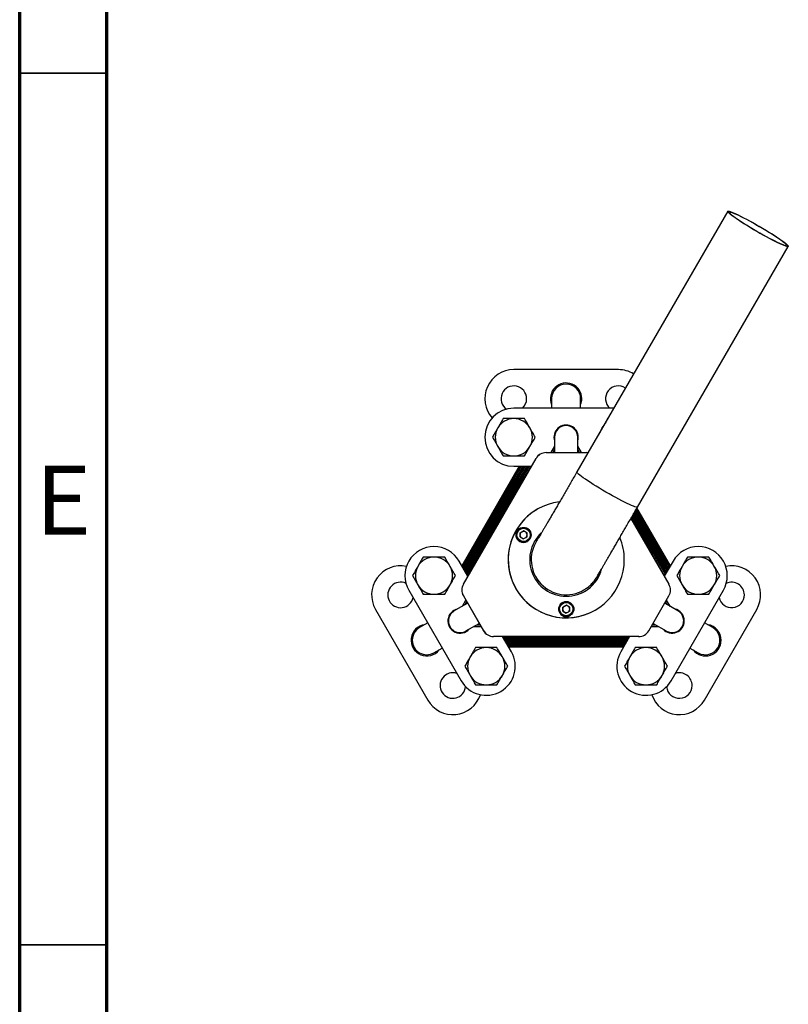
# Model space of a CAD drawing. Units: millimetres. Extents: x 15 to 415, y 5 to 292.
# Drawn here: x 15 to 59, y 195 to 252 of the extents above; entities that cross this region are included whole.
import ezdxf

# ---------------------------------------------------------------- set-up
doc = ezdxf.new("R2010")
doc.units = ezdxf.units.MM
doc.styles.add('SLDTEXTSTYLE0', font='TXT', dxfattribs={"width": 0.75})

msp = doc.modelspace()

# ---------------------------------------------------------------- linework, layer by layer
at = {"color": 7, "linetype": 'Continuous', "lineweight": 70}
for p, q in [((15, 5), (15, 292)), ((20, 10), (20, 287))]:
    msp.add_line(p, q, dxfattribs=at)
at = {"color": 7, "linetype": 'Continuous', "lineweight": 35}
for p, q in [((20, 248.5), (15, 248.5)), ((20, 198.5), (15, 198.5))]:
    msp.add_line(p, q, dxfattribs=at)
at = {"color": 7, "linetype": 'Continuous', "lineweight": 25}
for p, q in [((55.64, 240.569), (46.985, 225.616)), ((50.464, 223.602), (59.119, 238.555)), ((49.366, 231.489), (43.366, 231.489)), ((45.532, 229.822), (45.532, 229.275)), ((47.199, 229.275), (47.199, 229.822)), ((49.103, 229.275), (43.366, 229.275)), ((48.442, 228.142), (48.495, 228.225)), ((48.398, 228.057), (48.442, 228.142)), ((45.699, 227.099), (45.485, 226.728)), ((45.699, 227.086), (45.496, 226.728)), ((45.699, 227.609), (45.699, 226.728)), ((47.032, 226.727), (47.032, 227.609)), ((47.247, 226.726), (47.032, 227.099)), ((44.886, 226.639), (44.883, 226.637)), ((45.22, 226.728), (47.529, 226.726)), ((45.699, 226.902), (45.599, 226.728)), ((47.143, 226.726), (47.032, 226.914)), ((47.134, 226.726), (47.032, 226.902)), ((47.124, 226.726), (47.032, 226.889)), ((43.677, 225.942), (40.381, 220.234)), ((43.71, 225.942), (40.422, 220.164)), ((43.79, 225.942), (40.438, 220.136)), ((43.873, 225.942), (40.455, 220.108)), ((40.467, 219.18), (44.639, 226.393)), ((40.47, 219.181), (44.642, 226.395)), ((43.904, 225.942), (40.495, 220.037)), ((43.936, 225.942), (40.537, 219.965)), ((44.018, 225.942), (40.552, 219.939)), ((44.102, 225.942), (40.567, 219.912)), ((44.132, 225.942), (40.609, 219.84)), ((44.161, 225.942), (40.652, 219.766)), ((44.245, 225.942), (40.666, 219.742)), ((44.332, 225.942), (40.68, 219.717)), ((44.359, 225.942), (40.722, 219.643)), ((43.366, 225.942), (44.378, 225.942)), ((44.642, 226.395), (44.639, 226.393)), ((44.708, 223.472), (44.705, 223.47)), ((52.108, 219.815), (50.177, 223.107)), ((52.123, 219.84), (50.207, 223.158)), ((52.137, 219.866), (50.237, 223.209)), ((52.18, 219.939), (50.264, 223.257)), ((52.221, 220.01), (50.291, 223.303)), ((52.237, 220.037), (50.321, 223.355)), ((52.252, 220.064), (50.351, 223.407)), ((52.293, 220.136), (50.378, 223.453)), ((52.334, 220.205), (50.404, 223.499)), ((52.35, 220.234), (50.435, 223.552)), ((50.088, 222.953), (52.267, 219.172)), ((52.009, 219.643), (50.093, 222.962)), ((52.023, 219.667), (50.122, 223.012)), ((52.066, 219.742), (50.15, 223.06)), ((43.708, 222.381), (43.705, 222.379)), ((43.725, 222.122), (43.926, 222.237)), ((43.725, 222.122), (43.823, 222.178)), ((43.725, 221.89), (43.725, 222.122)), ((43.823, 222.178), (43.924, 222.236)), ((43.924, 222.236), (43.926, 222.237)), ((44.024, 222.178), (43.924, 222.236)), ((44.126, 222.121), (43.926, 222.237)), ((44.124, 222.12), (44.024, 222.178)), ((44.124, 222.12), (44.126, 222.121)), ((44.124, 222.004), (44.124, 222.12)), ((44.124, 221.889), (44.124, 222.004)), ((44.126, 221.89), (44.126, 222.121)), ((43.725, 221.89), (43.925, 221.774)), ((44.126, 221.89), (43.925, 221.774)), ((44.138, 221.628), (44.142, 221.63)), ((40.729, 219.632), (40.226, 220.504)), ((52.506, 220.504), (52.003, 219.632)), ((40.467, 219.18), (40.47, 219.181)), ((37.339, 218.837), (40.339, 213.641)), ((52.393, 213.641), (55.393, 218.837)), ((40.711, 218.089), (39.949, 217.649)), ((40.604, 218.274), (40.391, 217.905)), ((40.47, 218.515), (40.467, 218.513)), ((40.467, 218.513), (41.62, 216.512)), ((40.47, 218.515), (41.623, 216.514)), ((40.657, 218.184), (40.551, 217.997)), ((40.661, 218.176), (40.562, 218.003)), ((40.666, 218.168), (40.573, 218.01)), ((46.159, 218.129), (46.155, 218.127)), ((51.111, 216.507), (52.267, 218.506)), ((52.782, 217.649), (52.025, 218.087)), ((52.17, 218.003), (52.073, 218.171)), ((52.33, 217.911), (52.125, 218.26)), ((52.341, 217.905), (52.13, 218.269)), ((35.422, 217.73), (38.422, 212.534)), ((46.175, 217.87), (46.376, 217.986)), ((46.175, 217.87), (46.274, 217.927)), ((46.175, 217.638), (46.175, 217.87)), ((46.175, 217.638), (46.376, 217.522)), ((46.274, 217.927), (46.374, 217.985)), ((46.374, 217.985), (46.376, 217.986)), ((46.474, 217.927), (46.374, 217.985)), ((46.577, 217.87), (46.376, 217.986)), ((46.577, 217.638), (46.376, 217.522)), ((46.575, 217.869), (46.474, 217.927)), ((46.575, 217.869), (46.577, 217.87)), ((46.575, 217.753), (46.575, 217.869)), ((46.575, 217.637), (46.575, 217.753)), ((46.577, 217.638), (46.577, 217.87)), ((48.038, 217.697), (48.041, 217.698)), ((54.309, 212.534), (57.309, 217.73)), ((38.422, 216.96), (37.949, 216.687)), ((40.616, 216.495), (41.377, 216.934)), ((46.589, 217.376), (46.592, 217.378)), ((51.357, 216.933), (52.116, 216.495)), ((54.782, 216.687), (54.309, 216.96)), ((41.058, 216.75), (41.483, 216.75)), ((41.069, 216.756), (41.478, 216.76)), ((41.228, 216.848), (41.426, 216.848)), ((41.62, 216.512), (41.623, 216.514)), ((51.251, 216.75), (51.674, 216.75)), ((51.304, 216.84), (51.514, 216.842)), ((51.308, 216.848), (51.503, 216.848)), ((51.313, 216.856), (51.492, 216.855)), ((42.2, 216.18), (42.197, 216.178)), ((50.53, 216.172), (42.197, 216.178)), ((50.533, 216.174), (42.2, 216.18)), ((43.226, 215.307), (42.723, 216.178)), ((42.729, 216.168), (50.002, 216.168)), ((42.743, 216.144), (49.96, 216.094)), ((42.786, 216.069), (49.946, 216.069)), ((42.828, 215.996), (49.931, 216.045)), ((42.843, 215.971), (49.889, 215.971)), ((42.858, 215.945), (49.847, 215.899)), ((42.9, 215.872), (49.832, 215.872)), ((42.941, 215.801), (49.817, 215.846)), ((42.957, 215.774), (49.775, 215.774)), ((50.005, 216.172), (49.506, 215.307)), ((50.53, 216.172), (50.533, 216.174)), ((50.864, 216.261), (50.867, 216.263)), ((38.782, 215.244), (39.256, 215.517)), ((42.972, 215.747), (49.734, 215.703)), ((43.014, 215.675), (49.718, 215.675)), ((43.054, 215.606), (49.702, 215.647)), ((43.07, 215.577), (49.661, 215.577)), ((53.476, 215.517), (53.949, 215.244))]:
    msp.add_line(p, q, dxfattribs=at)
at = {"color": 7, "linetype": 'Continuous', "lineweight": 25, "flags": 128}
for points in [[(57.453, 239.706), (57.641, 239.596), (57.825, 239.486), (58.005, 239.377), (58.177, 239.27), (58.34, 239.166), (58.491, 239.067), (58.629, 238.974), (58.753, 238.888), (58.861, 238.81), (58.951, 238.74), (59.023, 238.68), (59.076, 238.631), (59.109, 238.592), (59.121, 238.565), (59.113, 238.55), (59.085, 238.546), (59.037, 238.554), (58.969, 238.574), (58.883, 238.606), (58.779, 238.649), (58.658, 238.703), (58.523, 238.766), (58.374, 238.839), (58.214, 238.921), (58.044, 239.01), (57.866, 239.105), (57.682, 239.206), (57.495, 239.311), (57.306, 239.419), (57.119, 239.529), (56.934, 239.639), (56.755, 239.748), (56.583, 239.855), (56.42, 239.958), (56.268, 240.057), (56.13, 240.15), (56.006, 240.236), (55.898, 240.315), (55.808, 240.384), (55.736, 240.444), (55.684, 240.494), (55.651, 240.532), (55.638, 240.559), (55.646, 240.575), (55.675, 240.579), (55.723, 240.57), (55.791, 240.55), (55.877, 240.519), (55.981, 240.476), (56.101, 240.422), (56.236, 240.358), (56.385, 240.285), (56.546, 240.204), (56.716, 240.115), (56.894, 240.019), (57.077, 239.919), (57.264, 239.814), (57.453, 239.706)], [(57.448, 239.696), (57.266, 239.8), (57.085, 239.902), (56.908, 239.999), (56.737, 240.091), (56.573, 240.175), (56.42, 240.253), (56.279, 240.321), (56.152, 240.38), (56.041, 240.429), (55.946, 240.467), (55.869, 240.493), (55.811, 240.508), (55.773, 240.511), (55.755, 240.502), (55.758, 240.481), (55.781, 240.449), (55.824, 240.405), (55.886, 240.351), (55.968, 240.287), (56.067, 240.213), (56.183, 240.132), (56.313, 240.043), (56.457, 239.949), (56.613, 239.849), (56.779, 239.746), (56.952, 239.641), (57.13, 239.535), (57.311, 239.428), (57.494, 239.324), (57.674, 239.223), (57.852, 239.126), (58.023, 239.034), (58.186, 238.949), (58.339, 238.872), (58.48, 238.803), (58.607, 238.744), (58.719, 238.696), (58.814, 238.658), (58.89, 238.631), (58.948, 238.617), (58.986, 238.614), (59.004, 238.623), (59.002, 238.644), (58.979, 238.676), (58.936, 238.72), (58.873, 238.774), (58.792, 238.838), (58.692, 238.911), (58.577, 238.993), (58.446, 239.081), (58.302, 239.176), (58.146, 239.275), (57.981, 239.378), (57.808, 239.484), (57.63, 239.59), (57.448, 239.696)], [(47.032, 227.395), (47.054, 227.48), (47.066, 227.609)], [(47.624, 226.719), (47.616, 226.72), (47.529, 226.726)], [(50.464, 223.602), (50.458, 223.596), (50.43, 223.593), (50.381, 223.601), (50.314, 223.621), (50.227, 223.653), (50.123, 223.695), (50.003, 223.749), (49.868, 223.813), (49.719, 223.886), (49.559, 223.967), (49.388, 224.056), (49.211, 224.152), (49.027, 224.252), (48.84, 224.357), (48.651, 224.465), (48.463, 224.575), (48.279, 224.685), (48.099, 224.794), (47.927, 224.901), (47.765, 225.005), (47.613, 225.104), (47.475, 225.197), (47.351, 225.283), (47.243, 225.361), (47.153, 225.431), (47.081, 225.491), (47.028, 225.54), (46.996, 225.579), (46.983, 225.606), (46.985, 225.616)]]:
    msp.add_lwpolyline(points, dxfattribs=at)
at = {"color": 7, "linetype": 'Continuous', "lineweight": 25}
for centre, radius in [((43.925, 222.006), 0.433), ((43.925, 222.006), 0.38), ((46.376, 217.754), 0.433), ((46.376, 217.754), 0.38)]:
    msp.add_circle(centre, radius, dxfattribs=at)
for centre, radius, start, end in [((43.366, 229.822), 1.667, 90, 221.602), ((49.366, 229.822), 1.667, 58.3406, 90), ((43.366, 229.822), 0.733, 0, 234.975), ((46.366, 229.822), 0.9, 0, 202.1916), ((46.366, 229.822), 0.833, 89.9989, 179.9991), ((46.366, 229.822), 0.833, 0.0009, 90.0011), ((49.366, 229.822), 0.733, 56.3066, 228.1797), ((43.366, 229.822), 0.733, 311.8203, 0), ((46.366, 229.822), 0.9, 337.8084, 0), ((43.366, 227.609), 1.667, 90, 270), ((43.366, 227.609), 1.067, 90, 150), ((43.366, 227.609), 1.067, 30, 90), ((46.366, 227.609), 0.7, 0, 197.7528), ((46.366, 227.609), 0.667, 89.999, 179.9991), ((46.366, 227.609), 0.667, 0.0009, 90.0011), ((43.366, 227.609), 1.067, 150, 210), ((43.366, 227.609), 1.067, 330, 30), ((43.366, 227.609), 1.067, 210, 270), ((43.366, 227.609), 1.067, 270, 330), ((45.216, 226.06), 0.667, 120.0001, 149.9581), ((45.219, 226.061), 0.667, 89.9562, 149.9581), ((46.374, 220.585), 3.333, 96.8117, 359.9558), ((46.371, 220.583), 3.333, 120.0015, 299.9985), ((43.922, 222.004), 0.433, 120.0017, 239.9572), ((43.923, 222.005), 0.201, 119.9574, 172.0346), ((43.923, 222.005), 0.201, 187.8816, 232.0292), ((43.923, 222.005), 0.201, 59.9558, 119.9568), ((43.923, 222.005), 0.201, 359.9581, 59.9562), ((43.923, 222.005), 0.201, 299.9575, 359.9585), ((46.374, 220.585), 2.1, 133.0078, 345.1557), ((43.922, 222.004), 0.433, 239.9557, 299.9997), ((43.923, 222.005), 0.201, 247.883, 299.9569), ((46.373, 220.584), 2.01, 146.8655, 300.3012), ((46.374, 220.585), 3.333, 359.958, 22.3909), ((38.782, 219.67), 1.667, 30, 210), ((53.949, 219.67), 1.667, 330, 150), ((38.782, 219.67), 1.067, 90, 150), ((38.782, 219.67), 1.067, 30, 90), ((53.949, 219.67), 1.067, 90, 150), ((53.949, 219.67), 1.067, 30, 90), ((36.866, 218.564), 1.667, 78.398, 210), ((38.782, 219.67), 1.067, 150, 210), ((38.782, 219.67), 1.067, 330, 30), ((46.373, 220.584), 2.1, 300.0002, 345.054), ((53.949, 219.67), 1.067, 150, 210), ((53.949, 219.67), 1.067, 330, 30), ((55.866, 218.564), 1.667, 330, 101.602), ((36.866, 218.564), 0.733, 65.025, 348.1797), ((41.045, 218.846), 0.667, 149.9585, 209.9575), ((41.047, 218.848), 0.667, 149.9585, 209.9575), ((51.69, 218.839), 0.667, 329.9585, 29.9575), ((55.866, 218.564), 0.733, 0, 114.975), ((38.782, 219.67), 1.067, 210, 270), ((38.782, 219.67), 1.067, 270, 330), ((53.949, 219.67), 1.067, 210, 270), ((53.949, 219.67), 1.067, 270, 330), ((46.372, 217.752), 0.433, 120.0017, 239.9572), ((55.866, 218.564), 0.733, 191.8203, 0), ((40.282, 217.072), 0.7, 102.2472, 317.7528), ((40.282, 217.072), 0.667, 120.0003, 180.0022), ((46.374, 217.753), 0.201, 119.9574, 172.0346), ((46.374, 217.753), 0.201, 187.8816, 232.0292), ((46.374, 217.753), 0.201, 59.9558, 119.9568), ((46.374, 217.753), 0.201, 247.883, 299.9569), ((46.374, 217.753), 0.201, 359.9581, 59.9562), ((46.374, 217.753), 0.201, 299.9575, 359.9585), ((52.449, 217.072), 0.667, 240.0014, 59.9986), ((52.449, 217.072), 0.7, 0, 77.7528), ((40.283, 217.072), 0.667, 180.0009, 299.9983), ((46.372, 217.752), 0.433, 239.9557, 299.9997), ((52.449, 217.072), 0.7, 222.2472, 0), ((38.366, 215.966), 0.9, 97.8084, 322.1916), ((38.366, 215.966), 0.833, 120.0003, 180.0023), ((42.198, 216.845), 0.667, 209.9568, 269.9558), ((42.201, 216.847), 0.667, 209.9568, 269.9558), ((50.534, 216.84), 0.667, 269.9562, 329.9581), ((54.366, 215.966), 0.833, 240.0015, 59.9985), ((54.366, 215.966), 0.9, 0, 82.1916), ((38.366, 215.966), 0.833, 180.0007, 299.9984), ((50.531, 216.839), 0.667, 269.9562, 300), ((54.366, 215.966), 0.9, 217.8084, 0), ((41.782, 214.474), 1.667, 210, 30), ((41.782, 214.474), 1.067, 90, 150), ((41.782, 214.474), 1.067, 30, 90), ((50.949, 214.474), 1.667, 150, 330), ((50.949, 214.474), 1.067, 90, 150), ((50.949, 214.474), 1.067, 30, 90), ((41.782, 214.474), 1.067, 150, 210), ((41.782, 214.474), 1.067, 330, 30), ((50.949, 214.474), 1.067, 150, 210), ((50.949, 214.474), 1.067, 330, 30), ((39.866, 213.367), 0.733, 71.8203, 354.975), ((52.866, 213.367), 0.733, 0, 108.1797), ((41.782, 214.474), 1.067, 210, 270), ((41.782, 214.474), 1.067, 270, 330), ((50.949, 214.474), 1.067, 210, 270), ((50.949, 214.474), 1.067, 270, 330), ((52.866, 213.367), 0.733, 185.025, 0), ((39.866, 213.367), 1.667, 210, 341.602), ((52.866, 213.367), 1.667, 198.398, 330)]:
    msp.add_arc(centre, radius, start, end, dxfattribs=at)
for points, knots in [([(42.75, 228.675), (42.7, 228.589), (42.599, 228.414), (42.495, 228.233), (42.442, 228.142)], [0, 0, 0, 0, 0.495458, 1, 1, 1, 1]), ([(43.366, 228.675), (43.285, 228.675), (43.123, 228.675), (42.918, 228.675), (42.795, 228.675), (42.75, 228.675)], [0, 0, 0, 0, 0.385745, 0.777164, 1, 1, 1, 1]), ([(43.982, 228.675), (43.906, 228.675), (43.753, 228.675), (43.546, 228.675), (43.416, 228.675), (43.366, 228.675)], [0, 0, 0, 0, 0.377666, 0.758835, 1, 1, 1, 1]), ([(44.29, 228.142), (44.282, 228.155), (44.227, 228.25), (44.123, 228.431), (44.029, 228.593), (43.982, 228.675)], [0, 0, 0, 0, 0.070105, 0.530792, 1, 1, 1, 1]), ([(48.75, 228.675), (48.7, 228.589), (48.599, 228.414), (48.495, 228.233), (48.442, 228.142)], [0, 0, 0, 0, 0.495458, 1, 1, 1, 1]), ([(42.442, 228.142), (42.435, 228.129), (42.379, 228.034), (42.275, 227.853), (42.181, 227.691), (42.134, 227.609)], [0, 0, 0, 0, 0.070105, 0.530792, 1, 1, 1, 1]), ([(44.597, 227.609), (44.547, 227.695), (44.447, 227.87), (44.342, 228.051), (44.29, 228.142)], [0, 0, 0, 0, 0.495458, 1, 1, 1, 1]), ([(48.442, 228.142), (48.435, 228.129), (48.379, 228.034), (48.275, 227.853), (48.181, 227.691), (48.134, 227.609)], [0, 0, 0, 0, 0.070105, 0.530792, 1, 1, 1, 1]), ([(42.134, 227.609), (42.184, 227.522), (42.285, 227.347), (42.389, 227.167), (42.442, 227.075)], [0, 0, 0, 0, 0.495458, 1, 1, 1, 1]), ([(42.442, 227.075), (42.449, 227.063), (42.505, 226.967), (42.609, 226.787), (42.703, 226.624), (42.75, 226.542)], [0, 0, 0, 0, 0.070105, 0.530792, 1, 1, 1, 1]), ([(43.982, 226.542), (44.032, 226.629), (44.133, 226.804), (44.237, 226.984), (44.29, 227.075)], [0, 0, 0, 0, 0.495458, 1, 1, 1, 1]), ([(44.29, 227.075), (44.297, 227.088), (44.352, 227.184), (44.456, 227.364), (44.55, 227.527), (44.597, 227.609)], [0, 0, 0, 0, 0.070105, 0.530792, 1, 1, 1, 1]), ([(42.75, 226.542), (42.795, 226.542), (42.917, 226.542), (43.122, 226.542), (43.284, 226.542), (43.366, 226.542)], [0, 0, 0, 0, 0.222836, 0.608909, 1, 1, 1, 1]), ([(43.366, 226.542), (43.416, 226.542), (43.545, 226.542), (43.752, 226.542), (43.905, 226.542), (43.982, 226.542)], [0, 0, 0, 0, 0.241165, 0.6185, 1, 1, 1, 1]), ([(46.985, 225.616), (46.956, 225.566), (46.874, 225.423), (46.737, 225.188), (46.577, 224.912), (46.42, 224.641), (46.265, 224.375), (46.115, 224.115), (45.969, 223.864), (45.828, 223.621), (45.692, 223.389), (45.563, 223.167), (45.44, 222.957), (45.325, 222.76), (45.218, 222.576), (45.119, 222.407), (45.029, 222.253), (44.947, 222.115), (44.876, 221.994), (44.815, 221.89), (44.764, 221.805), (44.727, 221.743), (44.703, 221.703), (44.69, 221.683), (44.69, 221.681), (44.689, 221.681)], [0, 0, 0, 0, 0.024747, 0.071788, 0.118833, 0.165874, 0.212911, 0.259942, 0.306964, 0.353976, 0.400975, 0.447957, 0.494916, 0.541845, 0.588733, 0.635566, 0.682319, 0.728955, 0.775411, 0.821578, 0.867251, 0.912017, 0.949267, 0.980782, 1, 1, 1, 1]), ([(47.378, 218.843), (47.434, 218.878), (47.531, 218.938), (47.656, 219.035), (47.756, 219.124), (47.84, 219.209), (47.906, 219.283), (47.955, 219.344), (47.992, 219.393), (48.02, 219.432), (48.043, 219.465), (48.062, 219.494), (48.08, 219.522), (48.1, 219.553), (48.128, 219.598), (48.165, 219.66), (48.217, 219.746), (48.277, 219.847), (48.347, 219.966), (48.426, 220.099), (48.512, 220.247), (48.608, 220.409), (48.711, 220.586), (48.822, 220.776), (48.941, 220.979), (49.066, 221.194), (49.198, 221.42), (49.336, 221.657), (49.479, 221.904), (49.627, 222.158), (49.78, 222.421), (49.935, 222.689), (50.094, 222.963), (50.255, 223.241), (50.379, 223.455), (50.449, 223.575), (50.464, 223.602)], [0, 0, 0, 0, 0.0240097, 0.0410755, 0.0576205, 0.0723566, 0.0846902, 0.0945912, 0.1029471, 0.1108325, 0.1192328, 0.1289516, 0.1413612, 0.1586049, 0.1855417, 0.2300318, 0.2704285, 0.3133568, 0.3544964, 0.3949079, 0.4349663, 0.4748273, 0.514568, 0.5542306, 0.5938403, 0.6334127, 0.6729582, 0.7124836, 0.751994, 0.791493, 0.8309832, 0.8704667, 0.9099451, 0.9494198, 0.9888917, 1, 1, 1, 1]), ([(38.167, 220.737), (38.117, 220.65), (38.016, 220.475), (37.911, 220.295), (37.859, 220.204)], [0, 0, 0, 0, 0.495458, 1, 1, 1, 1]), ([(38.782, 220.737), (38.702, 220.737), (38.54, 220.737), (38.335, 220.737), (38.211, 220.737), (38.167, 220.737)], [0, 0, 0, 0, 0.385745, 0.777164, 1, 1, 1, 1]), ([(39.398, 220.737), (39.322, 220.737), (39.169, 220.737), (38.962, 220.737), (38.833, 220.737), (38.782, 220.737)], [0, 0, 0, 0, 0.377666, 0.758835, 1, 1, 1, 1]), ([(39.706, 220.204), (39.699, 220.216), (39.644, 220.312), (39.539, 220.492), (39.446, 220.655), (39.398, 220.737)], [0, 0, 0, 0, 0.070105, 0.530792, 1, 1, 1, 1]), ([(53.333, 220.737), (53.283, 220.65), (53.182, 220.475), (53.078, 220.295), (53.025, 220.204)], [0, 0, 0, 0, 0.495458, 1, 1, 1, 1]), ([(53.949, 220.737), (53.869, 220.737), (53.707, 220.737), (53.501, 220.737), (53.378, 220.737), (53.333, 220.737)], [0, 0, 0, 0, 0.385745, 0.777164, 1, 1, 1, 1]), ([(54.565, 220.737), (54.489, 220.737), (54.336, 220.737), (54.129, 220.737), (53.999, 220.737), (53.949, 220.737)], [0, 0, 0, 0, 0.377666, 0.758835, 1, 1, 1, 1]), ([(54.873, 220.204), (54.866, 220.216), (54.81, 220.312), (54.706, 220.492), (54.612, 220.655), (54.565, 220.737)], [0, 0, 0, 0, 0.070105, 0.530792, 1, 1, 1, 1]), ([(37.859, 220.204), (37.851, 220.191), (37.796, 220.095), (37.692, 219.915), (37.598, 219.752), (37.551, 219.67)], [0, 0, 0, 0, 0.070105, 0.530792, 1, 1, 1, 1]), ([(40.014, 219.67), (39.964, 219.757), (39.863, 219.932), (39.759, 220.112), (39.706, 220.204)], [0, 0, 0, 0, 0.495458, 1, 1, 1, 1]), ([(53.025, 220.204), (53.018, 220.191), (52.963, 220.095), (52.859, 219.915), (52.765, 219.752), (52.717, 219.67)], [0, 0, 0, 0, 0.070105, 0.530792, 1, 1, 1, 1]), ([(55.181, 219.67), (55.131, 219.757), (55.03, 219.932), (54.926, 220.112), (54.873, 220.204)], [0, 0, 0, 0, 0.495458, 1, 1, 1, 1]), ([(37.551, 219.67), (37.601, 219.584), (37.702, 219.409), (37.806, 219.228), (37.859, 219.137)], [0, 0, 0, 0, 0.495458, 1, 1, 1, 1]), ([(39.706, 219.137), (39.714, 219.15), (39.769, 219.245), (39.873, 219.426), (39.967, 219.588), (40.014, 219.67)], [0, 0, 0, 0, 0.070105, 0.530792, 1, 1, 1, 1]), ([(52.717, 219.67), (52.767, 219.584), (52.868, 219.409), (52.973, 219.228), (53.025, 219.137)], [0, 0, 0, 0, 0.495458, 1, 1, 1, 1]), ([(54.873, 219.137), (54.88, 219.15), (54.935, 219.245), (55.04, 219.426), (55.134, 219.588), (55.181, 219.67)], [0, 0, 0, 0, 0.070105, 0.530792, 1, 1, 1, 1]), ([(37.859, 219.137), (37.866, 219.124), (37.921, 219.028), (38.026, 218.848), (38.119, 218.686), (38.167, 218.604)], [0, 0, 0, 0, 0.070105, 0.530792, 1, 1, 1, 1]), ([(38.167, 218.604), (38.211, 218.604), (38.334, 218.604), (38.539, 218.604), (38.701, 218.604), (38.782, 218.604)], [0, 0, 0, 0, 0.222836, 0.608909, 1, 1, 1, 1]), ([(38.782, 218.604), (38.833, 218.604), (38.962, 218.604), (39.169, 218.604), (39.321, 218.604), (39.398, 218.604)], [0, 0, 0, 0, 0.241165, 0.6185, 1, 1, 1, 1]), ([(39.398, 218.604), (39.448, 218.69), (39.549, 218.865), (39.654, 219.046), (39.706, 219.137)], [0, 0, 0, 0, 0.495458, 1, 1, 1, 1]), ([(53.025, 219.137), (53.033, 219.124), (53.088, 219.028), (53.192, 218.848), (53.286, 218.686), (53.333, 218.604)], [0, 0, 0, 0, 0.070105, 0.530792, 1, 1, 1, 1]), ([(53.333, 218.604), (53.378, 218.604), (53.5, 218.604), (53.706, 218.604), (53.868, 218.604), (53.949, 218.604)], [0, 0, 0, 0, 0.222836, 0.608909, 1, 1, 1, 1]), ([(53.949, 218.604), (53.999, 218.604), (54.128, 218.604), (54.335, 218.604), (54.488, 218.604), (54.565, 218.604)], [0, 0, 0, 0, 0.241165, 0.6185, 1, 1, 1, 1]), ([(54.565, 218.604), (54.615, 218.69), (54.716, 218.865), (54.82, 219.046), (54.873, 219.137)], [0, 0, 0, 0, 0.495458, 1, 1, 1, 1]), ([(41.167, 215.541), (41.117, 215.454), (41.016, 215.279), (40.911, 215.099), (40.859, 215.007)], [0, 0, 0, 0, 0.495458, 1, 1, 1, 1]), ([(41.782, 215.541), (41.702, 215.541), (41.54, 215.541), (41.335, 215.541), (41.211, 215.541), (41.167, 215.541)], [0, 0, 0, 0, 0.385745, 0.777164, 1, 1, 1, 1]), ([(42.398, 215.541), (42.322, 215.541), (42.169, 215.541), (41.962, 215.541), (41.833, 215.541), (41.782, 215.541)], [0, 0, 0, 0, 0.377666, 0.758835, 1, 1, 1, 1]), ([(42.706, 215.007), (42.699, 215.02), (42.644, 215.116), (42.539, 215.296), (42.446, 215.459), (42.398, 215.541)], [0, 0, 0, 0, 0.070105, 0.530792, 1, 1, 1, 1]), ([(50.333, 215.541), (50.283, 215.454), (50.182, 215.279), (50.078, 215.099), (50.025, 215.007)], [0, 0, 0, 0, 0.495458, 1, 1, 1, 1]), ([(50.949, 215.541), (50.869, 215.541), (50.707, 215.541), (50.501, 215.541), (50.378, 215.541), (50.333, 215.541)], [0, 0, 0, 0, 0.385745, 0.777164, 1, 1, 1, 1]), ([(51.565, 215.541), (51.489, 215.541), (51.336, 215.541), (51.129, 215.541), (50.999, 215.541), (50.949, 215.541)], [0, 0, 0, 0, 0.377666, 0.758835, 1, 1, 1, 1]), ([(51.873, 215.007), (51.866, 215.02), (51.81, 215.116), (51.706, 215.296), (51.612, 215.459), (51.565, 215.541)], [0, 0, 0, 0, 0.070105, 0.530792, 1, 1, 1, 1]), ([(40.859, 215.007), (40.851, 214.995), (40.796, 214.899), (40.692, 214.718), (40.598, 214.556), (40.551, 214.474)], [0, 0, 0, 0, 0.070105, 0.530792, 1, 1, 1, 1]), ([(43.014, 214.474), (42.964, 214.561), (42.863, 214.735), (42.759, 214.916), (42.706, 215.007)], [0, 0, 0, 0, 0.495458, 1, 1, 1, 1]), ([(50.025, 215.007), (50.018, 214.995), (49.963, 214.899), (49.859, 214.718), (49.765, 214.556), (49.717, 214.474)], [0, 0, 0, 0, 0.070105, 0.530792, 1, 1, 1, 1]), ([(52.181, 214.474), (52.131, 214.561), (52.03, 214.735), (51.926, 214.916), (51.873, 215.007)], [0, 0, 0, 0, 0.495458, 1, 1, 1, 1]), ([(40.551, 214.474), (40.601, 214.387), (40.702, 214.213), (40.806, 214.032), (40.859, 213.941)], [0, 0, 0, 0, 0.495458, 1, 1, 1, 1]), ([(42.706, 213.941), (42.714, 213.953), (42.769, 214.049), (42.873, 214.23), (42.967, 214.392), (43.014, 214.474)], [0, 0, 0, 0, 0.070105, 0.530792, 1, 1, 1, 1]), ([(49.717, 214.474), (49.767, 214.387), (49.868, 214.213), (49.973, 214.032), (50.025, 213.941)], [0, 0, 0, 0, 0.495458, 1, 1, 1, 1]), ([(51.873, 213.941), (51.88, 213.953), (51.935, 214.049), (52.04, 214.23), (52.134, 214.392), (52.181, 214.474)], [0, 0, 0, 0, 0.070105, 0.530792, 1, 1, 1, 1]), ([(40.859, 213.941), (40.866, 213.928), (40.921, 213.832), (41.026, 213.652), (41.119, 213.489), (41.167, 213.407)], [0, 0, 0, 0, 0.070105, 0.530792, 1, 1, 1, 1]), ([(42.398, 213.407), (42.448, 213.494), (42.549, 213.669), (42.654, 213.85), (42.706, 213.941)], [0, 0, 0, 0, 0.495458, 1, 1, 1, 1]), ([(50.025, 213.941), (50.033, 213.928), (50.088, 213.832), (50.192, 213.652), (50.286, 213.489), (50.333, 213.407)], [0, 0, 0, 0, 0.070105, 0.530792, 1, 1, 1, 1]), ([(51.565, 213.407), (51.615, 213.494), (51.716, 213.669), (51.82, 213.85), (51.873, 213.941)], [0, 0, 0, 0, 0.495458, 1, 1, 1, 1]), ([(41.167, 213.407), (41.211, 213.407), (41.334, 213.407), (41.539, 213.407), (41.701, 213.407), (41.782, 213.407)], [0, 0, 0, 0, 0.222836, 0.608909, 1, 1, 1, 1]), ([(41.782, 213.407), (41.833, 213.407), (41.962, 213.407), (42.169, 213.407), (42.321, 213.407), (42.398, 213.407)], [0, 0, 0, 0, 0.241165, 0.6185, 1, 1, 1, 1]), ([(50.333, 213.407), (50.378, 213.407), (50.5, 213.407), (50.706, 213.407), (50.868, 213.407), (50.949, 213.407)], [0, 0, 0, 0, 0.222836, 0.608909, 1, 1, 1, 1]), ([(50.949, 213.407), (50.999, 213.407), (51.128, 213.407), (51.335, 213.407), (51.488, 213.407), (51.565, 213.407)], [0, 0, 0, 0, 0.241165, 0.6185, 1, 1, 1, 1])]:
    msp.add_open_spline(points, degree=3, knots=knots, dxfattribs=at)

# ---------------------------------------------------------------- texts
at = {"color": 7, "linetype": 'Continuous', "lineweight": 0, "insert": (17.508, 225.984), "char_height": 3.969, "attachment_point": 2, "style": 'SLDTEXTSTYLE0'}
msp.add_mtext('E', dxfattribs=at)

doc.saveas('drawing.dxf')
